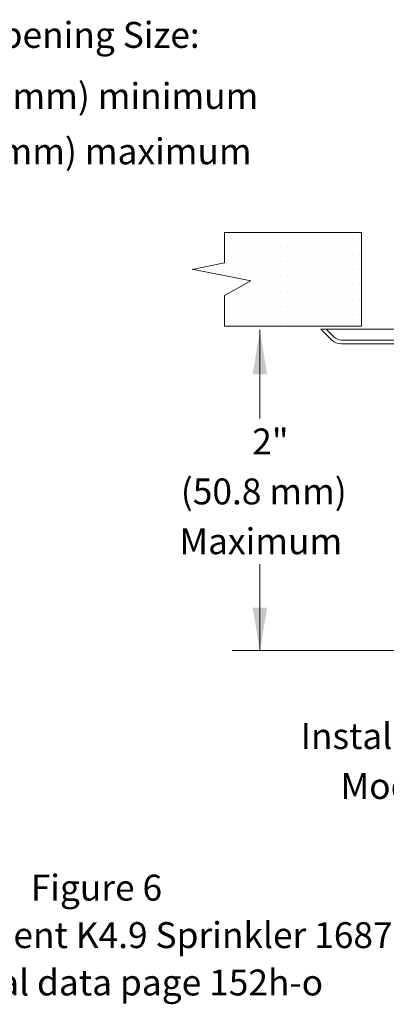
# Model space of a CAD drawing. Extents: x 34 to 167, y 23 to 67.
# Drawn here: x 96 to 100, y 35 to 47 of the extents above; entities that cross this region are included whole.
import ezdxf
from ezdxf.enums import TextEntityAlignment as Align

# ---------------------------------------------------------------- set-up
doc = ezdxf.new("R2010")
doc.units = 0
doc.header["$MEASUREMENT"] = 0
doc.layers.get('0').update_dxf_attribs({"linetype": 'CONTINUOUS'})
doc.layers.add('3', color=3, linetype='CONTINUOUS')

msp = doc.modelspace()

# ---------------------------------------------------------------- linework, layer by layer
at = {"color": 7, "lineweight": 20}
for p, q in [((98.402, 44.184), (98.402, 44.184)), ((98.449, 44.278), (98.449, 44.278)), ((98.496, 44.184), (98.496, 44.184)), ((98.543, 44.278), (98.543, 44.278)), ((98.59, 44.184), (98.59, 44.184)), ((98.637, 44.278), (98.637, 44.278)), ((98.683, 44.184), (98.683, 44.184)), ((98.73, 44.278), (98.73, 44.278)), ((98.777, 44.184), (98.777, 44.184)), ((98.824, 44.278), (98.824, 44.278)), ((98.871, 44.184), (98.871, 44.184)), ((98.918, 44.278), (98.918, 44.278)), ((98.965, 44.184), (98.965, 44.184)), ((99.012, 44.278), (99.012, 44.278)), ((99.058, 44.184), (99.058, 44.184)), ((99.105, 44.278), (99.105, 44.278)), ((99.152, 44.184), (99.152, 44.184)), ((99.199, 44.278), (99.199, 44.278)), ((99.246, 44.184), (99.246, 44.184)), ((99.293, 44.278), (99.293, 44.278)), ((99.34, 44.184), (99.34, 44.184)), ((99.387, 44.278), (99.387, 44.278)), ((99.433, 44.184), (99.433, 44.184)), ((99.48, 44.278), (99.48, 44.278)), ((99.527, 44.184), (99.527, 44.184)), ((99.574, 44.278), (99.574, 44.278)), ((99.621, 44.184), (99.621, 44.184)), ((99.668, 44.278), (99.668, 44.278)), ((99.715, 44.184), (99.715, 44.184)), ((99.762, 44.278), (99.762, 44.278)), ((99.808, 44.184), (99.808, 44.184)), ((99.855, 44.278), (99.855, 44.278)), ((99.902, 44.184), (99.902, 44.184)), ((99.949, 44.278), (99.949, 44.278)), ((99.996, 44.184), (99.996, 44.184)), ((100.043, 44.278), (100.043, 44.278)), ((98.449, 44.09), (98.449, 44.09)), ((98.543, 44.09), (98.543, 44.09)), ((98.637, 44.09), (98.637, 44.09)), ((98.73, 44.09), (98.73, 44.09)), ((98.824, 44.09), (98.824, 44.09)), ((98.918, 44.09), (98.918, 44.09)), ((99.012, 44.09), (99.012, 44.09)), ((99.105, 44.09), (99.105, 44.09)), ((99.199, 44.09), (99.199, 44.09)), ((99.293, 44.09), (99.293, 44.09)), ((99.387, 44.09), (99.387, 44.09)), ((99.48, 44.09), (99.48, 44.09)), ((99.574, 44.09), (99.574, 44.09)), ((99.668, 44.09), (99.668, 44.09)), ((99.762, 44.09), (99.762, 44.09)), ((99.855, 44.09), (99.855, 44.09)), ((99.949, 44.09), (99.949, 44.09)), ((100.043, 44.09), (100.043, 44.09)), ((98.402, 43.997), (98.402, 43.997)), ((98.496, 43.997), (98.496, 43.997)), ((98.59, 43.997), (98.59, 43.997)), ((98.683, 43.997), (98.683, 43.997)), ((98.777, 43.997), (98.777, 43.997)), ((98.871, 43.997), (98.871, 43.997)), ((98.965, 43.997), (98.965, 43.997)), ((99.058, 43.997), (99.058, 43.997)), ((99.152, 43.997), (99.152, 43.997)), ((99.246, 43.997), (99.246, 43.997)), ((99.34, 43.997), (99.34, 43.997)), ((99.433, 43.997), (99.433, 43.997)), ((99.527, 43.997), (99.527, 43.997)), ((99.621, 43.997), (99.621, 43.997)), ((99.715, 43.997), (99.715, 43.997)), ((99.808, 43.997), (99.808, 43.997)), ((99.902, 43.997), (99.902, 43.997)), ((99.996, 43.997), (99.996, 43.997)), ((98.074, 43.903), (98.074, 43.903)), ((98.168, 43.903), (98.168, 43.903)), ((98.262, 43.903), (98.262, 43.903)), ((98.355, 43.903), (98.355, 43.903)), ((98.449, 43.903), (98.449, 43.903)), ((98.496, 43.809), (98.496, 43.809)), ((98.543, 43.903), (98.543, 43.903)), ((98.59, 43.809), (98.59, 43.809)), ((98.637, 43.903), (98.637, 43.903)), ((98.683, 43.809), (98.683, 43.809)), ((98.73, 43.903), (98.73, 43.903)), ((98.777, 43.809), (98.777, 43.809)), ((98.824, 43.903), (98.824, 43.903)), ((98.871, 43.809), (98.871, 43.809)), ((98.918, 43.903), (98.918, 43.903)), ((98.965, 43.809), (98.965, 43.809)), ((99.012, 43.903), (99.012, 43.903)), ((99.058, 43.809), (99.058, 43.809)), ((99.105, 43.903), (99.105, 43.903)), ((99.152, 43.809), (99.152, 43.809)), ((99.199, 43.903), (99.199, 43.903)), ((99.246, 43.809), (99.246, 43.809)), ((99.293, 43.903), (99.293, 43.903)), ((99.34, 43.809), (99.34, 43.809)), ((99.387, 43.903), (99.387, 43.903)), ((99.433, 43.809), (99.433, 43.809)), ((99.48, 43.903), (99.48, 43.903)), ((99.527, 43.809), (99.527, 43.809)), ((99.574, 43.903), (99.574, 43.903)), ((99.621, 43.809), (99.621, 43.809)), ((99.668, 43.903), (99.668, 43.903)), ((99.715, 43.809), (99.715, 43.809)), ((99.762, 43.903), (99.762, 43.903)), ((99.808, 43.809), (99.808, 43.809)), ((99.855, 43.903), (99.855, 43.903)), ((99.902, 43.809), (99.902, 43.809)), ((99.949, 43.903), (99.949, 43.903)), ((99.996, 43.809), (99.996, 43.809)), ((100.043, 43.903), (100.043, 43.903)), ((98.637, 43.715), (98.637, 43.715)), ((98.73, 43.715), (98.73, 43.715)), ((98.824, 43.715), (98.824, 43.715)), ((98.918, 43.715), (98.918, 43.715)), ((99.012, 43.715), (99.012, 43.715)), ((99.105, 43.715), (99.105, 43.715)), ((99.199, 43.715), (99.199, 43.715)), ((99.293, 43.715), (99.293, 43.715)), ((99.387, 43.715), (99.387, 43.715)), ((99.48, 43.715), (99.48, 43.715)), ((99.574, 43.715), (99.574, 43.715)), ((99.668, 43.715), (99.668, 43.715)), ((99.762, 43.715), (99.762, 43.715)), ((99.855, 43.715), (99.855, 43.715)), ((99.949, 43.715), (99.949, 43.715)), ((100.043, 43.715), (100.043, 43.715)), ((98.496, 43.622), (98.496, 43.622)), ((98.59, 43.622), (98.59, 43.622)), ((98.683, 43.622), (98.683, 43.622)), ((98.777, 43.622), (98.777, 43.622)), ((98.871, 43.622), (98.871, 43.622)), ((98.965, 43.622), (98.965, 43.622)), ((99.058, 43.622), (99.058, 43.622)), ((99.152, 43.622), (99.152, 43.622)), ((99.246, 43.622), (99.246, 43.622)), ((99.34, 43.622), (99.34, 43.622)), ((99.433, 43.622), (99.433, 43.622)), ((99.527, 43.622), (99.527, 43.622)), ((99.621, 43.622), (99.621, 43.622)), ((99.715, 43.622), (99.715, 43.622)), ((99.808, 43.622), (99.808, 43.622)), ((99.902, 43.622), (99.902, 43.622)), ((99.996, 43.622), (99.996, 43.622)), ((98.449, 43.528), (98.449, 43.528)), ((98.543, 43.528), (98.543, 43.528)), ((98.637, 43.528), (98.637, 43.528)), ((98.73, 43.528), (98.73, 43.528)), ((98.824, 43.528), (98.824, 43.528)), ((98.918, 43.528), (98.918, 43.528)), ((99.012, 43.528), (99.012, 43.528)), ((99.105, 43.528), (99.105, 43.528)), ((99.199, 43.528), (99.199, 43.528)), ((99.293, 43.528), (99.293, 43.528)), ((99.387, 43.528), (99.387, 43.528)), ((99.48, 43.528), (99.48, 43.528)), ((99.574, 43.528), (99.574, 43.528)), ((99.668, 43.528), (99.668, 43.528)), ((99.762, 43.528), (99.762, 43.528)), ((99.855, 43.528), (99.855, 43.528)), ((99.949, 43.528), (99.949, 43.528)), ((100.043, 43.528), (100.043, 43.528)), ((98.402, 43.434), (98.402, 43.434)), ((98.449, 43.34), (98.449, 43.34)), ((98.496, 43.434), (98.496, 43.434)), ((98.543, 43.34), (98.543, 43.34)), ((98.59, 43.434), (98.59, 43.434)), ((98.637, 43.34), (98.637, 43.34)), ((98.683, 43.434), (98.683, 43.434)), ((98.73, 43.34), (98.73, 43.34)), ((98.777, 43.434), (98.777, 43.434)), ((98.824, 43.34), (98.824, 43.34)), ((98.871, 43.434), (98.871, 43.434)), ((98.918, 43.34), (98.918, 43.34)), ((98.965, 43.434), (98.965, 43.434)), ((99.012, 43.34), (99.012, 43.34)), ((99.058, 43.434), (99.058, 43.434)), ((99.105, 43.34), (99.105, 43.34)), ((99.152, 43.434), (99.152, 43.434)), ((99.199, 43.34), (99.199, 43.34)), ((99.246, 43.434), (99.246, 43.434)), ((99.293, 43.34), (99.293, 43.34)), ((99.34, 43.434), (99.34, 43.434)), ((99.387, 43.34), (99.387, 43.34)), ((99.433, 43.434), (99.433, 43.434)), ((99.48, 43.34), (99.48, 43.34)), ((99.527, 43.434), (99.527, 43.434)), ((99.574, 43.34), (99.574, 43.34)), ((99.621, 43.434), (99.621, 43.434)), ((99.668, 43.34), (99.668, 43.34)), ((99.715, 43.434), (99.715, 43.434)), ((99.762, 43.34), (99.762, 43.34)), ((99.808, 43.434), (99.808, 43.434)), ((99.855, 43.34), (99.855, 43.34)), ((99.902, 43.434), (99.902, 43.434)), ((99.949, 43.34), (99.949, 43.34)), ((99.996, 43.434), (99.996, 43.434)), ((100.043, 43.34), (100.043, 43.34)), ((98.402, 43.247), (98.402, 43.247)), ((98.496, 43.247), (98.496, 43.247)), ((98.59, 43.247), (98.59, 43.247)), ((98.683, 43.247), (98.683, 43.247)), ((98.777, 43.247), (98.777, 43.247)), ((98.871, 43.247), (98.871, 43.247)), ((98.965, 43.247), (98.965, 43.247)), ((99.058, 43.247), (99.058, 43.247)), ((99.152, 43.247), (99.152, 43.247)), ((99.246, 43.247), (99.246, 43.247)), ((99.34, 43.247), (99.34, 43.247)), ((99.433, 43.247), (99.433, 43.247)), ((99.527, 43.247), (99.527, 43.247)), ((99.621, 43.247), (99.621, 43.247)), ((99.715, 43.247), (99.715, 43.247)), ((99.808, 43.247), (99.808, 43.247)), ((99.902, 43.247), (99.902, 43.247)), ((99.996, 43.247), (99.996, 43.247)), ((99.845, 43.157), (100.537, 43.157))]:
    msp.add_line(p, q, dxfattribs=at)
at = {"color": 7, "lineweight": 20, "ltscale": 0.5}
for p, q in [((99.563, 43.157), (100.537, 43.157)), ((99.563, 43.157), (99.691, 43.03)), ((99.629, 43.157), (99.724, 43.062)), ((99.819, 43.023), (100.495, 43.023)), ((99.819, 42.977), (101.239, 42.977))]:
    msp.add_line(p, q, dxfattribs=at)
for radius in [0.181, 0.134]:
    msp.add_arc((99.819, 43.157), radius, 225, 270, dxfattribs=at)
at = {"layer": '3', "color": 7, "lineweight": 20}
for p, q in [((100.068, 44.356), (98.367, 44.356)), ((98.367, 43.981), (98.367, 44.356)), ((100.068, 43.197), (100.068, 44.356)), ((98.367, 43.981), (97.968, 43.898)), ((98.693, 43.756), (97.968, 43.901)), ((98.367, 43.575), (98.693, 43.756)), ((98.367, 43.197), (98.367, 43.575)), ((100.068, 43.197), (98.367, 43.197)), ((98.807, 43.149), (98.807, 42.051)), ((100.3, 43.157), (99.563, 43.157)), ((98.807, 40.246), (98.807, 39.168)), ((98.465, 39.175), (101.329, 39.175))]:
    msp.add_line(p, q, dxfattribs=at)
for points in [[(98.717, 42.6), (98.897, 42.6), (98.807, 43.14)], [(98.717, 39.709), (98.897, 39.709), (98.807, 39.169)]]:
    msp.add_solid(points, dxfattribs=at)

# ---------------------------------------------------------------- texts
for s, height, p in [('Ceiling Opening Size:', 0.32106, (95.914, 46.645)), ('2-5/16" (58.7 mm) minimum', 0.32106, (95.914, 45.888)), ('2-1/2" (63.5 mm) maximum', 0.32106, (95.914, 45.202)), ('2"', 0.3211, (98.937, 41.606)), ('(50.8 mm)', 0.3211, (98.855, 40.987)), ('Maximum', 0.3211, (98.818, 40.37)), ('Installed with a threaded Micromatic', 0.32106, (103.056, 37.955)), ('Model E-2 Recessed Escutcheon', 0.32106, (103.056, 37.336)), ('Figure 6', 0.3211, (96.78, 36.076)), ('Viking Residential Pendent K4.9 Sprinkler 16876 (VK4680)', 0.32106, (96.78, 35.488)), ('Technical data page 152h-o', 0.32106, (96.78, 34.901))]:
    msp.add_text(s, height=height, dxfattribs=at).set_placement(p, align=Align.CENTER)

doc.saveas('drawing.dxf')
